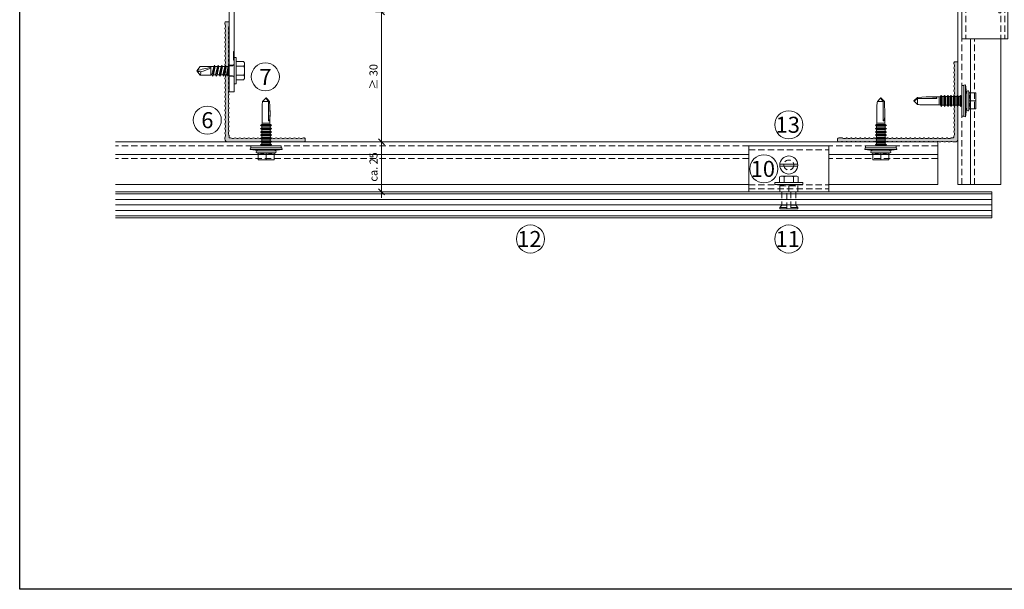
# Model space of a CAD drawing. Units: millimetres. Extents: x 1539 to 5913, y 1611 to 4268.
# Drawn here: x 2826 to 3317, y 2697 to 2982 of the extents above; entities that cross this region are included whole.
import ezdxf

# ---------------------------------------------------------------- set-up
doc = ezdxf.new("R2010")
doc.units = ezdxf.units.MM
doc.linetypes.add('VERDECKT2', pattern=[4.7625, 3.175, -1.5875])
for name, color, linetype, lineweight in [('Bemaßung', 250, 'Continuous', 13), ('Schmale Strichlierte  Volllinie', 7, 'VERDECKT2', 13), ('Schmale Strichlierte  Volllinie_Blau', 5, 'VERDECKT2', 13), ('Schmale Volllinie', 7, 'Continuous', 13), ('Schmale Volllinie_Blau', 5, 'Continuous', 13), ('Schmale Volllinie_Grau', 252, 'Continuous', 13), ('Text', 7, 'Continuous', 13)]:
    doc.layers.add(name, color=color, linetype=linetype, lineweight=lineweight)
doc.layers.add('Hilfslayer', color=82, linetype='Continuous', lineweight=30, plot=False)
doc.layers.add('Schraffur blau 80 %', color=5, linetype='Continuous', lineweight=13, transparency=0.65)
doc.styles.get("Standard").update_dxf_attribs({"font": 'arial.ttf'})
doc.dimstyles.new('100%', dxfattribs={"dimtxt": 4, "dimasz": 3, "dimexe": 3, "dimexo": 3, "dimgap": 2, "dimtad": 1, "dimdec": 0, "dimzin": 0, "dimdsep": 46, "dimtxsty": 'Standard', "dimblk": 'OBLIQUE', "dimcen": 0.09, "dimdle": 3, "dimclrd": 256, "dimclre": 256, "dimclrt": 256, "dimadec": 0, "dimazin": 0, "dimtfac": 1, "dimtdec": 0, "dimtofl": 0, "dimtmove": 0, "dimatfit": 3, "dimfxl": 3, "dimfxlon": 1, "dimtolj": 1, "dimtzin": 0, "dimlwd": -1, "dimlwe": -1, "dimarcsym": 0})

# ---------------------------------------------------------------- blocks, each defined once
blk = doc.blocks.new('L-Profil 40x60')
at = {"layer": 'Schraffur blau 80 %'}
blk.add_hatch(color=256, dxfattribs=at).paths.add_polyline_path([(36.18, 1.5, -0.129841), (37.07, 1.27, 0.129841), (37.31, 1.2, 0.129841), (37.56, 1.27, -0.129841), (38.45, 1.5, -0.129841), (39.34, 1.27, 0.129841), (39.59, 1.2, 0.129841), (39.83, 1.27, -0.129841), (40.72, 1.5, -0.129841), (41.61, 1.27, 0.129841), (41.86, 1.2, 0.129841), (42.1, 1.27, -0.129841), (42.99, 1.5, -0.129841), (43.88, 1.27, 0.129841), (44.13, 1.2, 0.129841), (44.38, 1.27, -0.129841), (45.27, 1.5, -0.129841), (46.15, 1.27, 0.129841), (46.4, 1.2, 0.129841), (46.65, 1.27, -0.129841), (47.54, 1.5, -0.129841), (48.43, 1.27, 0.129841), (48.67, 1.2, 0.129841), (48.92, 1.27, -0.129841), (49.81, 1.5, -0.129841), (50.7, 1.27, 0.129841), (50.94, 1.2, 0.129841), (51.19, 1.27, -0.129841), (52.08, 1.5, -0.129841), (52.97, 1.27, 0.129841), (53.22, 1.2, 0.129841), (53.46, 1.27, -0.129841), (54.35, 1.5, -0.129841), (55.24, 1.27, 0.129841), (55.49, 1.2, 0.129841), (55.73, 1.27, -0.129841), (56.62, 1.5, -0.129841), (57.51, 1.27, 0.129841), (57.76, 1.2, 0.129841), (58.01, 1.27, -0.129841), (58.89, 1.5), (59.5, 1.5, -0.414214), (60, 1), (60, 0, -0.414214), (59.5, -0.5), (57.76, -0.5, -0.129841), (57.51, -0.43, 0.129841), (56.62, -0.2, 0.129841), (55.73, -0.43, -0.129841), (55.49, -0.5, -0.129841), (55.24, -0.43, 0.129841), (54.35, -0.2, 0.129841), (53.46, -0.43, -0.129841), (53.22, -0.5, -0.129841), (52.97, -0.43, 0.129841), (52.08, -0.2, 0.129841), (51.19, -0.43, -0.129841), (50.94, -0.5, -0.129841), (50.7, -0.43, 0.129841), (49.81, -0.2, 0.129841), (48.92, -0.43, -0.129841), (48.67, -0.5, -0.129841), (48.43, -0.43, 0.129841), (47.54, -0.2, 0.129841), (46.65, -0.43, -0.129841), (46.4, -0.5, -0.129841), (46.15, -0.43, 0.129841), (45.27, -0.2, 0.129841), (44.38, -0.43, -0.129841), (44.13, -0.5, -0.129841), (43.88, -0.43, 0.129841), (42.99, -0.2, 0.129841), (42.1, -0.43, -0.129841), (41.86, -0.5, -0.129841), (41.61, -0.43, 0.129841), (40.72, -0.2, 0.129841), (39.83, -0.43, -0.129841), (39.59, -0.5, -0.129841), (39.34, -0.43, 0.129841), (38.45, -0.2, 0.129841), (37.56, -0.43, -0.129841), (37.31, -0.5, -0.129841), (37.07, -0.43, 0.129841), (36.18, -0.2, 0.129841), (35.29, -0.43, -0.129841), (35.04, -0.5, -0.129841), (34.8, -0.43, 0.129841), (33.91, -0.2, 0.129841), (33.02, -0.43, -0.129841), (32.77, -0.5, -0.129841), (32.52, -0.43, 0.129841), (31.64, -0.2, 0.129841), (30.75, -0.43, -0.129841), (30.5, -0.5, -0.129841), (30.25, -0.43, 0.129841), (29.36, -0.2, 0.129841), (28.48, -0.43, -0.129841), (28.23, -0.5, -0.129841), (27.98, -0.43, 0.129841), (27.09, -0.2, 0.129841), (26.2, -0.43, -0.129841), (25.96, -0.5, -0.129841), (25.71, -0.43, 0.129841), (24.82, -0.2, 0.129841), (23.93, -0.43, -0.129841), (23.69, -0.5, -0.129841), (23.44, -0.43, 0.129841), (22.55, -0.2, 0.129841), (21.66, -0.43, -0.129841), (21.41, -0.5, -0.129841), (21.17, -0.43, 0.129841), (20.28, -0.2, 0.129841), (19.39, -0.43, -0.129841), (19.14, -0.5, -0.129841), (18.9, -0.43, 0.129841), (18.01, -0.2, 0.129841), (17.12, -0.43, -0.129841), (16.87, -0.5, -0.129841), (16.62, -0.43, 0.129841), (15.73, -0.2, 0.129841), (14.85, -0.43, -0.129841), (14.6, -0.5, -0.129841), (14.35, -0.43, 0.129841), (13.46, -0.2, 0.129841), (12.57, -0.43, -0.129841), (12.33, -0.5, -0.129841), (12.08, -0.43, 0.129841), (11.19, -0.2, 0.129841), (10.3, -0.43, -0.129841), (10.06, -0.5, -0.129841), (9.81, -0.43, 0.129841), (8.92, -0.2, 0.129841), (8.03, -0.43, -0.129841), (7.78, -0.5, -0.129841), (7.54, -0.43, 0.129841), (6.65, -0.2, 0.129841), (5.76, -0.43, -0.129841), (5.51, -0.5, -0.129841), (5.27, -0.43, 0.129841), (4.38, -0.2, 0.129841), (3.49, -0.43, -0.129841), (3.24, -0.5), (2.5, -0.5, 0.414214), (2, -1), (2, -1.33, -0.129841), (1.77, -2.22, 0.129841), (1.7, -2.46, 0.129841), (1.77, -2.71, -0.129841), (2, -3.6, -0.129841), (1.77, -4.49, 0.129841), (1.7, -4.73, 0.129841), (1.77, -4.98, -0.129841), (2, -5.87, -0.129841), (1.77, -6.76, 0.129841), (1.7, -7.01, 0.129841), (1.77, -7.25, -0.129841), (2, -8.14, -0.129841), (1.77, -9.03, 0.129841), (1.7, -9.28, 0.129841), (1.77, -9.52, -0.129841), (2, -10.41, -0.129841), (1.77, -11.3, 0.129841), (1.7, -11.55, 0.129841), (1.77, -11.8, -0.129841), (2, -12.69, -0.129841), (1.77, -13.57, 0.129841), (1.7, -13.82, 0.129841), (1.77, -14.07, -0.129841), (2, -14.96, -0.129841), (1.77, -15.85, 0.129841), (1.7, -16.09, 0.129841), (1.77, -16.34, -0.129841), (2, -17.23, -0.129841), (1.77, -18.12, 0.129841), (1.7, -18.36, 0.129841), (1.77, -18.61, -0.129841), (2, -19.5, -0.129841), (1.77, -20.39, 0.129841), (1.7, -20.64, 0.129841), (1.77, -20.88, -0.129841), (2, -21.77, -0.129841), (1.77, -22.66, 0.129841), (1.7, -22.91, 0.129841), (1.77, -23.15, -0.129841), (2, -24.04, -0.129841), (1.77, -24.93, 0.129841), (1.7, -25.18, 0.129841), (1.77, -25.43, -0.129841), (2, -26.31, -0.129841), (1.77, -27.2, 0.129841), (1.7, -27.45, 0.129841), (1.77, -27.7, -0.129841), (2, -28.59, -0.129841), (1.77, -29.48, 0.129841), (1.7, -29.72, 0.129841), (1.77, -29.97, -0.129841), (2, -30.86, -0.129841), (1.77, -31.75, 0.129841), (1.7, -31.99, 0.129841), (1.77, -32.24, -0.129841), (2, -33.13, -0.129841), (1.77, -34.02, 0.129841), (1.7, -34.27, 0.129841), (1.77, -34.51, -0.129841), (2, -35.4, -0.129841), (1.77, -36.29, 0.129841), (1.7, -36.54, 0.129841), (1.77, -36.78, -0.129841), (2, -37.67), (2, -38, -0.414214), (1.5, -38.5), (0.5, -38.5, -0.414214), (0, -38), (0, 0, -0.414214), (1.5, 1.5), (2.11, 1.5, -0.129841), (2.99, 1.27, 0.129841), (3.24, 1.2, 0.129841), (3.49, 1.27, -0.129841), (4.38, 1.5, -0.129841), (5.27, 1.27, 0.129841), (5.51, 1.2, 0.129841), (5.76, 1.27, -0.129841), (6.65, 1.5, -0.129841), (7.54, 1.27, 0.129841), (7.78, 1.2, 0.129841), (8.03, 1.27, -0.129841), (8.92, 1.5, -0.129841), (9.81, 1.27, 0.129841), (10.06, 1.2, 0.129841), (10.3, 1.27, -0.129841), (11.19, 1.5, -0.129841), (12.08, 1.27, 0.129841), (12.33, 1.2, 0.129841), (12.57, 1.27, -0.129841), (13.46, 1.5, -0.129841), (14.35, 1.27, 0.129841), (14.6, 1.2, 0.129841), (14.85, 1.27, -0.129841), (15.73, 1.5, -0.129841), (16.62, 1.27, 0.129841), (16.87, 1.2, 0.129841), (17.12, 1.27, -0.129841), (18.01, 1.5, -0.129841), (18.9, 1.27, 0.129841), (19.14, 1.2, 0.129841), (19.39, 1.27, -0.129841), (20.28, 1.5, -0.129841), (21.17, 1.27, 0.129841), (21.41, 1.2, 0.129841), (21.66, 1.27, -0.129841), (22.55, 1.5, -0.129841), (23.44, 1.27, 0.129841), (23.69, 1.2, 0.129841), (23.93, 1.27, -0.129841), (24.82, 1.5, -0.129841), (25.71, 1.27, 0.129841), (25.96, 1.2, 0.129841), (26.2, 1.27, -0.129841), (27.09, 1.5, -0.129841), (27.98, 1.27, 0.129841), (28.23, 1.2, 0.129841), (28.48, 1.27, -0.129841), (29.36, 1.5, -0.129841), (30.25, 1.27, 0.129841), (30.5, 1.2, 0.129841), (30.75, 1.27, -0.129841), (31.64, 1.5, -0.129841), (32.52, 1.27, 0.129841), (32.77, 1.2, 0.129841), (33.02, 1.27, -0.129841), (33.91, 1.5, -0.129841), (34.8, 1.27, 0.129841), (35.04, 1.2, 0.129841), (35.29, 1.27, -0.129841)])
at = {"layer": 'Schmale Volllinie'}
blk.add_lwpolyline([(36.18, 1.5, -0.129841), (37.07, 1.27, 0.129841), (37.31, 1.2, 0.129841), (37.56, 1.27, -0.129841), (38.45, 1.5, -0.129841), (39.34, 1.27, 0.129841), (39.59, 1.2, 0.129841), (39.83, 1.27, -0.129841), (40.72, 1.5, -0.129841), (41.61, 1.27, 0.129841), (41.86, 1.2, 0.129841), (42.1, 1.27, -0.129841), (42.99, 1.5, -0.129841), (43.88, 1.27, 0.129841), (44.13, 1.2, 0.129841), (44.38, 1.27, -0.129841), (45.27, 1.5, -0.129841), (46.15, 1.27, 0.129841), (46.4, 1.2, 0.129841), (46.65, 1.27, -0.129841), (47.54, 1.5, -0.129841), (48.43, 1.27, 0.129841), (48.67, 1.2, 0.129841), (48.92, 1.27, -0.129841), (49.81, 1.5, -0.129841), (50.7, 1.27, 0.129841), (50.94, 1.2, 0.129841), (51.19, 1.27, -0.129841), (52.08, 1.5, -0.129841), (52.97, 1.27, 0.129841), (53.22, 1.2, 0.129841), (53.46, 1.27, -0.129841), (54.35, 1.5, -0.129841), (55.24, 1.27, 0.129841), (55.49, 1.2, 0.129841), (55.73, 1.27, -0.129841), (56.62, 1.5, -0.129841), (57.51, 1.27, 0.129841), (57.76, 1.2, 0.129841), (58.01, 1.27, -0.129841), (58.89, 1.5), (59.5, 1.5, -0.414214), (60, 1), (60, 0, -0.414214), (59.5, -0.5), (57.76, -0.5, -0.129841), (57.51, -0.43, 0.129841), (56.62, -0.2, 0.129841), (55.73, -0.43, -0.129841), (55.49, -0.5, -0.129841), (55.24, -0.43, 0.129841), (54.35, -0.2, 0.129841), (53.46, -0.43, -0.129841), (53.22, -0.5, -0.129841), (52.97, -0.43, 0.129841), (52.08, -0.2, 0.129841), (51.19, -0.43, -0.129841), (50.94, -0.5, -0.129841), (50.7, -0.43, 0.129841), (49.81, -0.2, 0.129841), (48.92, -0.43, -0.129841), (48.67, -0.5, -0.129841), (48.43, -0.43, 0.129841), (47.54, -0.2, 0.129841), (46.65, -0.43, -0.129841), (46.4, -0.5, -0.129841), (46.15, -0.43, 0.129841), (45.27, -0.2, 0.129841), (44.38, -0.43, -0.129841), (44.13, -0.5, -0.129841), (43.88, -0.43, 0.129841), (42.99, -0.2, 0.129841), (42.1, -0.43, -0.129841), (41.86, -0.5, -0.129841), (41.61, -0.43, 0.129841), (40.72, -0.2, 0.129841), (39.83, -0.43, -0.129841), (39.59, -0.5, -0.129841), (39.34, -0.43, 0.129841), (38.45, -0.2, 0.129841), (37.56, -0.43, -0.129841), (37.31, -0.5, -0.129841), (37.07, -0.43, 0.129841), (36.18, -0.2, 0.129841), (35.29, -0.43, -0.129841), (35.04, -0.5, -0.129841), (34.8, -0.43, 0.129841), (33.91, -0.2, 0.129841), (33.02, -0.43, -0.129841), (32.77, -0.5, -0.129841), (32.52, -0.43, 0.129841), (31.64, -0.2, 0.129841), (30.75, -0.43, -0.129841), (30.5, -0.5, -0.129841), (30.25, -0.43, 0.129841), (29.36, -0.2, 0.129841), (28.48, -0.43, -0.129841), (28.23, -0.5, -0.129841), (27.98, -0.43, 0.129841), (27.09, -0.2, 0.129841), (26.2, -0.43, -0.129841), (25.96, -0.5, -0.129841), (25.71, -0.43, 0.129841), (24.82, -0.2, 0.129841), (23.93, -0.43, -0.129841), (23.69, -0.5, -0.129841), (23.44, -0.43, 0.129841), (22.55, -0.2, 0.129841), (21.66, -0.43, -0.129841), (21.41, -0.5, -0.129841), (21.17, -0.43, 0.129841), (20.28, -0.2, 0.129841), (19.39, -0.43, -0.129841), (19.14, -0.5, -0.129841), (18.9, -0.43, 0.129841), (18.01, -0.2, 0.129841), (17.12, -0.43, -0.129841), (16.87, -0.5, -0.129841), (16.62, -0.43, 0.129841), (15.73, -0.2, 0.129841), (14.85, -0.43, -0.129841), (14.6, -0.5, -0.129841), (14.35, -0.43, 0.129841), (13.46, -0.2, 0.129841), (12.57, -0.43, -0.129841), (12.33, -0.5, -0.129841), (12.08, -0.43, 0.129841), (11.19, -0.2, 0.129841), (10.3, -0.43, -0.129841), (10.06, -0.5, -0.129841), (9.81, -0.43, 0.129841), (8.92, -0.2, 0.129841), (8.03, -0.43, -0.129841), (7.78, -0.5, -0.129841), (7.54, -0.43, 0.129841), (6.65, -0.2, 0.129841), (5.76, -0.43, -0.129841), (5.51, -0.5, -0.129841), (5.27, -0.43, 0.129841), (4.38, -0.2, 0.129841), (3.49, -0.43, -0.129841), (3.24, -0.5), (2.5, -0.5, 0.414214), (2, -1), (2, -1.33, -0.129841), (1.77, -2.22, 0.129841), (1.7, -2.46, 0.129841), (1.77, -2.71, -0.129841), (2, -3.6, -0.129841), (1.77, -4.49, 0.129841), (1.7, -4.73, 0.129841), (1.77, -4.98, -0.129841), (2, -5.87, -0.129841), (1.77, -6.76, 0.129841), (1.7, -7.01, 0.129841), (1.77, -7.25, -0.129841), (2, -8.14, -0.129841), (1.77, -9.03, 0.129841), (1.7, -9.28, 0.129841), (1.77, -9.52, -0.129841), (2, -10.41, -0.129841), (1.77, -11.3, 0.129841), (1.7, -11.55, 0.129841), (1.77, -11.8, -0.129841), (2, -12.69, -0.129841), (1.77, -13.57, 0.129841), (1.7, -13.82, 0.129841), (1.77, -14.07, -0.129841), (2, -14.96, -0.129841), (1.77, -15.85, 0.129841), (1.7, -16.09, 0.129841), (1.77, -16.34, -0.129841), (2, -17.23, -0.129841), (1.77, -18.12, 0.129841), (1.7, -18.36, 0.129841), (1.77, -18.61, -0.129841), (2, -19.5, -0.129841), (1.77, -20.39, 0.129841), (1.7, -20.64, 0.129841), (1.77, -20.88, -0.129841), (2, -21.77, -0.129841), (1.77, -22.66, 0.129841), (1.7, -22.91, 0.129841), (1.77, -23.15, -0.129841), (2, -24.04, -0.129841), (1.77, -24.93, 0.129841), (1.7, -25.18, 0.129841), (1.77, -25.43, -0.129841), (2, -26.31, -0.129841), (1.77, -27.2, 0.129841), (1.7, -27.45, 0.129841), (1.77, -27.7, -0.129841), (2, -28.59, -0.129841), (1.77, -29.48, 0.129841), (1.7, -29.72, 0.129841), (1.77, -29.97, -0.129841), (2, -30.86, -0.129841), (1.77, -31.75, 0.129841), (1.7, -31.99, 0.129841), (1.77, -32.24, -0.129841), (2, -33.13, -0.129841), (1.77, -34.02, 0.129841), (1.7, -34.27, 0.129841), (1.77, -34.51, -0.129841), (2, -35.4, -0.129841), (1.77, -36.29, 0.129841), (1.7, -36.54, 0.129841), (1.77, -36.78, -0.129841), (2, -37.67), (2, -38, -0.414214), (1.5, -38.5), (0.5, -38.5, -0.414214), (0, -38), (0, 0, -0.414214), (1.5, 1.5), (2.11, 1.5, -0.129841), (2.99, 1.27, 0.129841), (3.24, 1.2, 0.129841), (3.49, 1.27, -0.129841), (4.38, 1.5, -0.129841), (5.27, 1.27, 0.129841), (5.51, 1.2, 0.129841), (5.76, 1.27, -0.129841), (6.65, 1.5, -0.129841), (7.54, 1.27, 0.129841), (7.78, 1.2, 0.129841), (8.03, 1.27, -0.129841), (8.92, 1.5, -0.129841), (9.81, 1.27, 0.129841), (10.06, 1.2, 0.129841), (10.3, 1.27, -0.129841), (11.19, 1.5, -0.129841), (12.08, 1.27, 0.129841), (12.33, 1.2, 0.129841), (12.57, 1.27, -0.129841), (13.46, 1.5, -0.129841), (14.35, 1.27, 0.129841), (14.6, 1.2, 0.129841), (14.85, 1.27, -0.129841), (15.73, 1.5, -0.129841), (16.62, 1.27, 0.129841), (16.87, 1.2, 0.129841), (17.12, 1.27, -0.129841), (18.01, 1.5, -0.129841), (18.9, 1.27, 0.129841), (19.14, 1.2, 0.129841), (19.39, 1.27, -0.129841), (20.28, 1.5, -0.129841), (21.17, 1.27, 0.129841), (21.41, 1.2, 0.129841), (21.66, 1.27, -0.129841), (22.55, 1.5, -0.129841), (23.44, 1.27, 0.129841), (23.69, 1.2, 0.129841), (23.93, 1.27, -0.129841), (24.82, 1.5, -0.129841), (25.71, 1.27, 0.129841), (25.96, 1.2, 0.129841), (26.2, 1.27, -0.129841), (27.09, 1.5, -0.129841), (27.98, 1.27, 0.129841), (28.23, 1.2, 0.129841), (28.48, 1.27, -0.129841), (29.36, 1.5, -0.129841), (30.25, 1.27, 0.129841), (30.5, 1.2, 0.129841), (30.75, 1.27, -0.129841), (31.64, 1.5, -0.129841), (32.52, 1.27, 0.129841), (32.77, 1.2, 0.129841), (33.02, 1.27, -0.129841), (33.91, 1.5, -0.129841), (34.8, 1.27, 0.129841), (35.04, 1.2, 0.129841), (35.29, 1.27, -0.129841), (36.18, 1.5, -0.129841)], format="xyb", close=True, dxfattribs=at)
blk = doc.blocks.new('S-MD33PS 5.5x22')
at = {"layer": 'Schmale Volllinie_Blau'}
for p, q in [((-2.45, 3), (-1.7, 8)), ((-0.9, 7.85), (-1.7, 8)), ((-1.7, -8), (-1.7, 8)), ((-0.9, -7.85), (-0.9, 7.85)), ((0, 7.6), (-0.9, 7.6)), ((0, -7.6), (0, 7.6)), ((-3.45, 4), (-6.95, 4)), ((-6.95, -4), (-6.95, 4)), ((-6.95, 2), (-6.947398, 2.275408)), ((-6.947398, 1.724592), (-6.95, 2)), ((-6.947398, 2.275408), (-6.939673, 2.550015)), ((-6.939673, 1.449985), (-6.947398, 1.724592)), ((-6.939673, 2.550015), (-6.926867, 2.826345)), ((-6.926867, 1.173655), (-6.939673, 1.449985)), ((-6.926867, 2.826345), (-6.908934, 3.106894)), ((-6.908934, 0.893106), (-6.926867, 1.173655)), ((-6.908934, 3.106894), (-6.88573, 3.394206)), ((-6.88573, 0.605794), (-6.908934, 0.893106)), ((-6.88573, 3.394206), (-6.857019, 3.690949)), ((-6.857019, 0.309051), (-6.88573, 0.605794)), ((-6.857019, 3.690949), (-6.822456, 4)), ((-6.822456, 0), (-6.857019, 0.309051)), ((-6.857019, -0.309051), (-6.822456, 0)), ((-3.45, 0), (-6.822456, 0)), ((-3.748493, 4), (-3.419846, 4.67101)), ((-3.746199, 2.167672), (-3.727753, 2.505384)), ((-3.746199, 1.832328), (-3.746199, 2.167672)), ((-3.727753, 1.494616), (-3.746199, 1.832328)), ((-3.727753, 2.505384), (-3.690336, 2.850308)), ((-3.690336, 1.149692), (-3.727753, 1.494616)), ((-3.690336, 2.850308), (-3.632857, 3.207638)), ((-3.632857, 0.792362), (-3.690336, 1.149692)), ((-3.632857, 3.207638), (-3.553584, 3.583191)), ((-3.553584, 0.416809), (-3.632857, 0.792362)), ((-3.553584, 3.583191), (-3.45, 3.983742)), ((-3.45, 0.016258), (-3.553584, 0.416809)), ((-3.45, 3.983742), (-3.45, 4)), ((-3.45, 0), (-3.45, 0.016258)), ((-3.45, -0.016258), (-3.45, 0)), ((-3.419846, -4.67101), (-3.419846, 4.67101)), ((-2.45, -4.5), (-2.45, 4.5)), ((0.207347, 2.108549), (0, 2.108549)), ((0.207347, 2.108549), (0.209153, 2.116473)), ((0.207347, -2.108549), (0.207347, 2.108549)), ((0.209153, 2.116473), (0.709209, 2.760533)), ((0.209153, -2.116473), (0.209153, 2.116473)), ((1.055613, 2.116473), (0.709209, 2.760533)), ((0.709209, 0.6875), (0.709209, 2.760533)), ((0.709209, -2.760533), (0.709209, 0.687499)), ((1.055613, 2.108549), (1.055613, 2.116473)), ((1.055613, 0.6875), (1.055613, 2.116473)), ((1.785201, 2.108549), (1.055613, 2.108549)), ((1.055613, -2.116473), (1.055613, 0.687499)), ((1.785201, 2.108549), (1.787007, 2.116473)), ((1.785201, 0.6875), (1.785201, 2.108549)), ((1.785201, -2.108549), (1.785201, 1.451388)), ((1.787007, 2.116473), (2.287063, 2.760533)), ((1.787007, 0.6875), (1.787007, 2.116473)), ((1.787007, -2.116473), (1.787007, 1.451388)), ((2.633467, 2.116473), (2.287063, 2.760533)), ((2.287063, 0.6875), (2.287063, 2.760533)), ((2.287063, -2.760533), (2.287063, 1.451388)), ((2.633467, 2.108549), (2.633467, 2.116473)), ((2.633467, 0.6875), (2.633467, 2.116473)), ((3.373906, 2.108549), (2.633467, 2.108549)), ((2.633467, -2.116473), (2.633467, 0.687499)), ((3.373906, 2.108549), (3.375713, 2.116473)), ((3.373906, 0.6875), (3.373906, 2.108549)), ((3.373906, -2.108549), (3.373906, 1.451388)), ((3.375713, 2.116473), (3.875596, 2.760533)), ((3.375713, 0.6875), (3.375713, 2.116473)), ((3.375713, -2.116473), (3.375713, 1.451388)), ((4.222, 2.116473), (3.875596, 2.760533)), ((3.875596, 0.6875), (3.875596, 2.760533)), ((3.875596, -2.760533), (3.875596, 1.451388)), ((4.222, 2.108549), (4.222, 2.116473)), ((4.222, 0.6875), (4.222, 2.116473)), ((4.995168, 2.108549), (4.222, 2.108549)), ((4.222, -2.116473), (4.222, 0.6875)), ((4.995168, 2.108549), (4.996975, 2.116473)), ((4.995168, 1.29861), (4.995168, 2.108549)), ((4.996975, -2.116473), (4.995168, 1.29861)), ((4.995168, -2.108549), (4.995168, 0.687499)), ((4.996975, 2.116473), (5.496858, 2.760533)), ((4.996975, 1.29861), (4.996975, 2.116473)), ((5.843262, 2.116473), (5.496858, 2.760533)), ((5.496858, 0.6875), (5.496858, 2.760533)), ((5.496858, -2.760533), (5.496858, 0.687499)), ((5.843262, 2.108549), (5.843262, 2.116473)), ((5.843262, 0.6875), (5.843262, 2.116473)), ((6.61643, 2.108549), (5.843262, 2.108549)), ((5.843262, -2.116473), (5.843262, 0.687499)), ((6.61643, 2.108549), (6.618236, 2.116473)), ((6.61643, 0.6875), (6.61643, 2.108549)), ((6.61643, -2.108549), (6.61643, 0.687499)), ((6.618236, 2.116473), (7.11812, 2.760533)), ((6.618236, 0.6875), (6.618236, 2.116473)), ((6.618236, -2.116473), (6.618236, 0.687499)), ((7.464524, 2.116473), (7.11812, 2.760533)), ((7.11812, 0.6875), (7.11812, 2.760533)), ((7.11812, -2.760533), (7.11812, 0.687499)), ((7.464524, 0.6875), (7.464524, 2.116473)), ((8.237693, 2.108549), (7.464524, 2.108549)), ((7.464524, -2.116473), (7.464524, 0.687499)), ((8.237693, -2.108549), (8.235887, 1.700657)), ((8.237693, 2.108549), (8.239499, 2.116473)), ((8.237693, 1.700657), (8.237693, 2.108549)), ((8.239499, -2.116473), (8.237693, 1.700657)), ((8.239499, 2.116473), (8.739382, 2.760533)), ((8.239499, 1.700657), (8.239499, 2.116473)), ((8.739382, -2.760533), (8.737576, 1.700657)), ((9.085787, 2.116473), (8.739382, 2.760533)), ((8.739382, 1.700657), (8.739382, 2.760533)), ((9.085787, -2.116473), (9.083981, 1.700657)), ((9.085787, 2.108549), (9.085787, 2.116473)), ((9.085787, 1.700657), (9.085787, 2.116473)), ((9.826399, 2.108549), (9.085787, 2.108549)), ((9.826399, 2.108549), (9.828205, 2.116473)), ((9.826399, 0.6875), (9.826399, 2.108549)), ((9.826399, -2.108549), (9.826399, 0.687499)), ((9.828205, 2.116473), (10.32826, 2.760533)), ((9.828205, 0.6875), (9.828205, 2.116473)), ((9.828205, -2.116473), (9.828205, 0.687499)), ((10.674493, 2.116473), (10.32826, 2.760533)), ((10.32826, -2.760533), (10.32826, 2.760533)), ((10.674493, -2.116473), (10.674493, 2.116473)), ((10.710666, 2.108549), (10.674493, 2.108549)), ((11.304601, 1.944907), (10.710666, 2.108549)), ((10.710666, -2.108549), (10.710666, 2.108549)), ((11.304601, 1.944907), (20.086943, 1.949429)), ((11.304601, -1.944907), (11.304601, 1.944907)), ((23.653823, 0.375347), (22.179654, 1.761996)), ((22.179654, -1.192721), (22.179654, 1.761996)), ((23.861705, 0.179805), (23.653823, 0.375347)), ((23.689494, -0.024928), (23.718892, 0.004926)), ((23.718892, 0.004926), (23.742747, 0.031265)), ((23.742747, 0.031265), (23.762076, 0.054901)), ((23.762076, 0.054901), (23.777623, 0.076453)), ((23.777623, 0.076453), (23.789931, 0.096404)), ((23.789931, 0.096404), (23.799399, 0.115141)), ((23.897509, 0.071114), (23.799399, 0.115141)), ((23.944669, 0.101764), (23.861705, 0.179805)), ((23.95152, 0.046876), (23.897509, 0.071114)), ((23.989295, 0.059782), (23.944669, 0.101764)), ((23.985709, 0.031532), (23.95152, 0.046876)), ((24.009293, 0.020944), (23.985709, 0.031532)), ((24.017169, 0.033557), (23.989295, 0.059782)), ((24.026542, 0.013196), (24.009293, 0.020944)), ((24.036223, 0.015616), (24.017169, 0.033557)), ((24.039698, 0.007272), (24.026542, 0.013196)), ((24.05, 0.002536), (24.036223, 0.015616)), ((24.05, 0.002536), (24.039698, 0.007272)), ((24.05, -0.002536), (24.05, 0.002536)), ((-6.95, -2), (-6.947398, -1.724592)), ((-6.947398, -2.275408), (-6.95, -2)), ((-3.45, -4), (-6.95, -4)), ((-6.947398, -1.724592), (-6.939673, -1.449985)), ((-6.939673, -2.550015), (-6.947398, -2.275408)), ((-6.939673, -1.449985), (-6.926867, -1.173655)), ((-6.926867, -2.826345), (-6.939673, -2.550015)), ((-6.926867, -1.173655), (-6.908934, -0.893106)), ((-6.908934, -3.106894), (-6.926867, -2.826345)), ((-6.908934, -0.893106), (-6.88573, -0.605794)), ((-6.88573, -3.394206), (-6.908934, -3.106894)), ((-6.88573, -0.605794), (-6.857019, -0.309051)), ((-6.857019, -3.690949), (-6.88573, -3.394206)), ((-6.822456, -4), (-6.857019, -3.690949)), ((-3.419846, -4.67101), (-3.748493, -4)), ((-3.746199, -1.832328), (-3.727753, -1.494616)), ((-3.746199, -2.167672), (-3.746199, -1.832328)), ((-3.727753, -2.505384), (-3.746199, -2.167672)), ((-3.727753, -1.494616), (-3.690336, -1.149692)), ((-3.690336, -2.850308), (-3.727753, -2.505384)), ((-3.690336, -1.149692), (-3.632857, -0.792362)), ((-3.632857, -3.207638), (-3.690336, -2.850308)), ((-3.632857, -0.792362), (-3.553584, -0.416809)), ((-3.553584, -3.583191), (-3.632857, -3.207638)), ((-3.553584, -0.416809), (-3.45, -0.016258)), ((-3.45, -3.983742), (-3.553584, -3.583191)), ((-3.45, -4), (-3.45, -3.983742)), ((-1.7, -8), (-2.45, -3)), ((0.207347, -2.108549), (0, -2.108549)), ((0.209153, -2.116473), (0.207347, -2.108549)), ((0.709209, -2.760533), (0.209153, -2.116473)), ((0.709209, -2.760533), (1.055613, -2.116473)), ((1.785201, -2.108549), (1.055613, -2.108549)), ((1.787007, -2.116473), (1.785201, -2.108549)), ((2.287063, -2.760533), (1.787007, -2.116473)), ((2.287063, -2.760533), (2.633467, -2.116473)), ((3.373906, -2.108549), (2.633467, -2.108549)), ((3.375713, -2.116473), (3.373906, -2.108549)), ((3.875596, -2.760533), (3.375713, -2.116473)), ((3.875596, -2.760533), (4.222, -2.116473)), ((4.222, -2.116473), (4.995168, -2.108549)), ((4.996975, -2.116473), (4.995168, -2.108549)), ((5.496858, -2.760533), (4.996975, -2.116473)), ((5.496858, -2.760533), (5.843262, -2.116473)), ((6.61643, -2.108549), (5.843262, -2.108549)), ((6.618236, -2.116473), (6.61643, -2.108549)), ((7.11812, -2.760533), (6.618236, -2.116473)), ((7.11812, -2.760533), (7.464524, -2.116473)), ((8.237693, -2.108549), (7.464524, -2.108549)), ((7.464524, -2.116473), (7.464524, -2.108549)), ((8.239499, -2.116473), (8.237693, -2.108549)), ((8.739382, -2.760533), (8.239499, -2.116473)), ((8.739382, -2.760533), (9.085787, -2.116473)), ((9.826399, -2.108549), (9.085787, -2.108549)), ((9.828205, -2.116473), (9.826399, -2.108549)), ((10.32826, -2.760533), (9.828205, -2.116473)), ((10.32826, -2.760533), (10.674493, -2.116473)), ((10.710666, -2.108549), (10.674493, -2.108549)), ((10.710666, -2.108549), (11.304601, -1.944907)), ((17.614391, -1.949429), (11.304601, -1.944907)), ((22.179654, -1.192721), (12.499151, -1.188456)), ((22.179654, -1.761996), (23.653823, -0.375347)), ((22.179654, -1.192721), (22.73545, -0.778275)), ((22.73545, -0.778275), (23.045434, -0.544719)), ((23.045434, -0.544719), (23.242318, -0.394231)), ((23.242318, -0.394231), (23.377782, -0.288704)), ((23.377782, -0.288704), (23.476125, -0.210204)), ((23.476125, -0.210204), (23.550269, -0.149178)), ((23.550269, -0.149178), (23.607718, -0.100066)), ((23.607718, -0.100066), (23.653119, -0.059406)), ((23.653119, -0.059406), (23.689494, -0.024928)), ((23.653823, -0.375347), (23.861705, -0.179805)), ((23.861705, -0.179805), (23.944669, -0.101764)), ((23.944669, -0.101764), (23.989295, -0.059782)), ((23.989295, -0.059782), (24.017169, -0.033557)), ((24.017169, -0.033557), (24.036223, -0.015616)), ((24.036223, -0.015616), (24.05, -0.002536)), ((-1.7, -8), (-0.9, -7.85)), ((0, -7.6), (-0.9, -7.6))]:
    blk.add_line(p, q, dxfattribs=at)
for centre, start, end in [((-2.95, 4.5), 0, 160.00000574), ((-2.95, -4.5), 199.99999426, 0)]:
    blk.add_arc(centre, 0.5, start, end, dxfattribs=at)
at = {"layer": 'Schmale Volllinie_Blau', "extrusion": (0, 0, -1)}
for centre, major_axis, ratio, start_param, end_param in [((24.076277, -0.006463), (-5.613065, 1.46374), 0.231123808, 0.721901356, 1.1665696022), ((26.462868, 0.027213), (14.025561, 1.372216), 0.1019485382, 1.8910984148, 3.2460357355)]:
    blk.add_ellipse(centre, major_axis=major_axis, ratio=ratio, start_param=start_param, end_param=end_param, dxfattribs=at)
blk = doc.blocks.new('_Oblique')
at = {"color": 0, "linetype": 'ByBlock', "lineweight": -2}
blk.add_line((-0.5, -0.5), (0.5, 0.5), dxfattribs=at)
blk = doc.blocks.new('*D138')
at = {"layer": 'Bemaßung', "transparency": 16777216}
for p, q in [((3006.84, 2988.59), (3006.84, 2917.59)), ((3008.34, 2985.59), (3003.84, 2985.59)), ((3008.34, 2920.59), (3003.84, 2920.59))]:
    blk.add_line(p, q, dxfattribs=at)
at = {"layer": 'Defpoints', "color": 0, "transparency": 16777216}
for p in [(3039.19, 2985.59), (3006.84, 2920.59), (3039.19, 2920.59)]:
    blk.add_point(p, dxfattribs=at)
at = {"layer": 'Bemaßung', "transparency": 16777216, "xscale": 3, "yscale": 3, "zscale": 3}
for p, rotation in [((3006.84, 2985.59), 90), ((3006.84, 2920.59), 270)]:
    blk.add_blockref('_Oblique', p, dxfattribs=dict(at, rotation=rotation))
at = {"layer": 'Bemaßung', "transparency": 16777216, "insert": (3002.79, 2953.09), "char_height": 4, "attachment_point": 5, "rotation": 90}
blk.add_mtext('\\A1;≥ 30', dxfattribs=at)
blk = doc.blocks.new('*D139')
at = {"layer": 'Bemaßung', "transparency": 16777216}
for p, q in [((3006.84, 2923.59), (3006.84, 2892.67)), ((3008.34, 2920.59), (3003.84, 2920.59)), ((3008.34, 2895.67), (3003.84, 2895.67))]:
    blk.add_line(p, q, dxfattribs=at)
at = {"layer": 'Defpoints', "color": 0, "transparency": 16777216}
for p in [(3079.25, 2920.59), (3006.84, 2895.67), (3079.25, 2895.67)]:
    blk.add_point(p, dxfattribs=at)
at = {"layer": 'Bemaßung', "transparency": 16777216, "xscale": 3, "yscale": 3, "zscale": 3}
for p, rotation in [((3006.84, 2920.59), 90), ((3006.84, 2895.67), 270)]:
    blk.add_blockref('_Oblique', p, dxfattribs=dict(at, rotation=rotation))
at = {"layer": 'Bemaßung', "transparency": 16777216, "insert": (3002.8, 2908.13), "char_height": 4, "attachment_point": 5, "rotation": 90}
blk.add_mtext('\\A1;ca. 25', dxfattribs=at)
blk = doc.blocks.new('Justierschraube h - Var.1')
at = {"layer": 'Schmale Strichlierte  Volllinie_Blau'}
blk.add_circle((0, 0), 2.5, dxfattribs=at)
at = {"layer": 'Schmale Volllinie_Blau'}
for p, q in [((-4.47, 0.5), (4.47, 0.5)), ((-4.47, -0.5), (4.47, -0.5))]:
    blk.add_line(p, q, dxfattribs=at)
blk.add_circle((0, 0), 4.5, dxfattribs=at)
blk = doc.blocks.new('KEIL Anker td 8.5')
at = {"layer": 'Schmale Strichlierte  Volllinie'}
for p, q in [((-4.5, -0.61589), (4.5, -0.61589)), ((-4.5, -3.61589), (4.5, -3.61589)), ((-3.5, -3.61589), (-3.5, -10.315893)), ((-1.000001, -12.11589), (-1.000001, -3.61589)), ((-0.000007, -0.61589), (-0.000007, -3.61589)), ((0.999999, -3.61589), (0.999999, -12.11589)), ((3.5, -3.61589), (3.5, -10.315888))]:
    blk.add_line(p, q, dxfattribs=at)
at = {"layer": 'Schmale Volllinie'}
for p, q in [((7, 1), (-7, 1)), ((-7, 1), (-7, 0)), ((-7, 0), (7, 0)), ((-4.618802, 3.936934), (-4.618802, 1)), ((-3.464102, 4.3), (3.464102, 4.3)), ((-3, 0), (-3, -0.61589)), ((-2.5, 0), (-2.5, -0.61589)), ((-2.309402, 3.936934), (-2.309402, 1)), ((2.309402, 3.936934), (2.309402, 1)), ((2.5, -0.61589), (2.5, 0)), ((3, -0.61589), (3, 0)), ((4.618803, 3.936934), (4.618803, 1)), ((7, 0), (7, 1)), ((-4.5, -0.61589), (-4.5, -3.61589)), ((4.5, -0.61589), (4.5, -3.61589)), ((-3.5, -10.315893), (-4.5, -11.315893)), ((-4.5, -11.315893), (-4.5, -11.81589)), ((-4.499998, -11.31589), (-1.000001, -11.31589)), ((-4.199999, -12.11589), (-1.000001, -12.11589)), ((-1.000001, -10.315894), (-3.500001, -10.315894)), ((-1.000001, -12.11589), (0.999999, -12.11589)), ((3.500006, -10.315894), (0.999999, -10.315894)), ((0.999999, -11.31589), (4.5, -11.31589)), ((0.999999, -12.11589), (4.2, -12.11589)), ((3.5, -10.315888), (4.5, -11.315888)), ((4.5, -11.315888), (4.5, -11.81589))]:
    blk.add_line(p, q, dxfattribs=at)
for centre, radius, start, end in [((-3.464102, 2.282256), 2.017744, 55.091132, 124.908858), ((0, -3.226392), 7.526392, 72.13106, 107.868927), ((3.464102, 2.282253), 2.017747, 55.091159, 124.908834), ((-4.199999, -11.81589), 0.3, 180.000002, 270.000005), ((4.2, -11.81589), 0.3, 270.000005, 0.000001)]:
    blk.add_arc(centre, radius, start, end, dxfattribs=at)
blk = doc.blocks.new('Agraffe just. h - Var.1')
at = {"layer": 'Schmale Strichlierte  Volllinie'}
for p, q in [((-20, 21), (20, 21)), ((-20, 3.5), (20, 3.5)), ((-20, 1.5), (20, 1.5))]:
    blk.add_line(p, q, dxfattribs=at)
at = {"layer": 'Schmale Volllinie'}
for p, q in [((-20, 23), (-20, 0)), ((-20, 23), (20, 23)), ((20, 0), (20, 23)), ((-20, 0), (20, 0))]:
    blk.add_line(p, q, dxfattribs=at)
for name, p in [('Justierschraube h - Var.1', (0, 13.41589)), ('KEIL Anker td 8.5', (0, 3.61589))]:
    blk.add_blockref(name, p, dxfattribs=at)
blk = doc.blocks.new('MFT-FOX VTR 220 L Draufsicht')
at = {"layer": 'Schmale Volllinie'}
for p, q in [((-212.15, 26.25), (-212.15, 23.75)), ((-206.75, 23.75), (-206.75, 26.25)), ((-204.25, 23.75), (-204.13453, 23.95)), ((-204.13453, 23.95), (-199.86547, 23.95)), ((-199.86547, 23.95), (-204.13453, 23.95)), ((-204.13453, 23.95), (-202.36547, 23.95)), ((-202.36547, 23.95), (-204.13453, 23.95)), ((-204.13453, 23.95), (-201.63453, 23.95)), ((-199.86547, 23.95), (-204.13453, 23.95)), ((-204.13453, 23.95), (-199.86547, 23.95)), ((-203.769, 23.75), (-203.88447, 23.95)), ((-203.769, 23.75), (-203.88447, 23.95)), ((-203.769, 23.75), (-203.88447, 23.95)), ((-203.769, 23.75), (-203.88447, 23.95)), ((-203.769, 23.75), (-203.88447, 23.95)), ((-203, 23.75), (-202.88453, 23.95)), ((-203, 23.75), (-202.88453, 23.95)), ((-202.731, 23.75), (-202.61553, 23.95)), ((-202.731, 23.75), (-202.61553, 23.95)), ((-202.731, 23.75), (-202.61553, 23.95)), ((-202.731, 23.75), (-202.61553, 23.95)), ((-202.519, 23.75), (-202.63447, 23.95)), ((-202.519, 23.75), (-202.63447, 23.95)), ((-202.25, 23.75), (-202.36547, 23.95)), ((-202.25, 23.75), (-202.36547, 23.95)), ((-202.25, 23.75), (-202.36547, 23.95)), ((-202.25, 23.75), (-202.36547, 23.95)), ((-201.75, 23.75), (-201.63453, 23.95)), ((-201.75, 23.75), (-201.63453, 23.95)), ((-201.481, 23.75), (-201.36553, 23.95)), ((-201.481, 23.75), (-201.36553, 23.95)), ((-201.269, 23.75), (-201.38447, 23.95)), ((-201.269, 23.75), (-201.38447, 23.95)), ((-201, 23.75), (-201.11547, 23.95)), ((-201, 23.75), (-201.11547, 23.95)), ((-200.231, 23.75), (-200.11553, 23.95)), ((-200.231, 23.75), (-200.11553, 23.95)), ((-200.231, 23.75), (-200.11553, 23.95)), ((-200.231, 23.75), (-200.11553, 23.95)), ((-200.231, 23.75), (-200.11553, 23.95)), ((-200.231, 23.75), (-200.11553, 23.95)), ((-200.231, 23.75), (-200.11553, 23.95)), ((-200.231, 23.75), (-200.11553, 23.95)), ((-200.231, 23.75), (-200.11553, 23.95)), ((-200.231, 23.75), (-200.11553, 23.95)), ((-200.231, 23.75), (-200.11553, 23.95)), ((-200.231, 23.75), (-200.11553, 23.95)), ((-199.75, 23.75), (-199.86547, 23.95)), ((-199.75, 23.75), (-199.86547, 23.95)), ((-199.75, 23.75), (-199.86547, 23.95)), ((-199.75, 23.75), (-199.86547, 23.95)), ((-199.75, 23.75), (-199.86547, 23.95)), ((-199.75, 23.75), (-199.86547, 23.95)), ((-199.75, 23.75), (-199.86547, 23.95)), ((-199.75, 23.75), (-199.86547, 23.95)), ((-199.75, 23.75), (-199.86547, 23.95)), ((-199.75, 23.75), (-199.86547, 23.95)), ((-199.75, 23.75), (-199.86547, 23.95)), ((-199.75, 23.75), (-199.86547, 23.95)), ((0, 18.75), (-2.5, 18.75)), ((-2.5, -3.25), (0, -3.25))]:
    blk.add_line(p, q, dxfattribs=at)
blk.add_lwpolyline([(0, -23.75), (0, -20.75), (0, 20.75, 0.414213562), (-5.5, 26.25), (-220, 26.25), (-220, 23.75), (-5.5, 23.75, -0.414213562), (-2.5, 20.75), (-2.5, -20.75), (-2.5, -23.75)], format="xyb", close=True, dxfattribs=at)
blk = doc.blocks.new('SAD_01')
at = {"layer": 'Schmale Volllinie_Blau', "linetype": 'Continuous'}
for p, q in [((0, 18.55), (-2.16, 16.87)), ((-2.16, 11.53), (-2.16, 16.87)), ((0, 18.55), (2.16, 16.88)), ((2.16, 11.53), (2.16, 16.88)), ((-2.05, 10.98), (-2.71, 10.6)), ((-2.71, 10.6), (-2.05, 10.22)), ((2.71, 9.7), (-2.71, 10.6)), ((-2.16, 11.53), (2.16, 11.53)), ((-2.05, 10.98), (-2.16, 11.53)), ((2.05, 10.07), (-2.05, 10.98)), ((-2.05, 10.22), (-2.05, 9.17)), ((2.05, 9.32), (-2.05, 10.22)), ((2.05, 10.07), (2.16, 11.53)), ((2.71, 9.7), (2.05, 10.07)), ((-2.05, 9.17), (-2.71, 8.8)), ((-2.71, 8.8), (-2.05, 8.42)), ((2.71, 7.89), (-2.71, 8.8)), ((-2.05, 7.37), (-2.71, 6.99)), ((-2.71, 6.99), (-2.05, 6.62)), ((2.71, 6.09), (-2.71, 6.99)), ((-2.05, 5.56), (-2.71, 5.19)), ((2.71, 4.29), (-2.71, 5.19)), ((-2.71, 5.19), (-2.05, 4.81)), ((2.05, 8.27), (-2.05, 9.17)), ((2.05, 7.52), (-2.05, 8.42)), ((-2.05, 8.42), (-2.05, 7.37)), ((2.05, 6.47), (-2.05, 7.37)), ((2.05, 5.71), (-2.05, 6.62)), ((-2.05, 6.62), (-2.05, 5.56)), ((2.05, 4.66), (-2.05, 5.56)), ((2.05, 9.32), (2.71, 9.7)), ((2.05, 9.32), (2.05, 8.27)), ((2.71, 7.89), (2.05, 8.27)), ((2.05, 7.52), (2.71, 7.89)), ((2.05, 7.52), (2.05, 6.47)), ((2.71, 6.09), (2.05, 6.47)), ((2.05, 5.71), (2.71, 6.09)), ((2.05, 5.71), (2.05, 4.66)), ((2.05, 5.48), (2.05, 4.66)), ((-6.52, 0), (-2.76, 0)), ((-6.52, 0), (-6.52, -1.1)), ((2.76, 0), (-2.76, 0)), ((-2.71, 3.38), (-2.05, 3.76)), ((-2.05, 3.01), (-2.71, 3.38)), ((-2.71, 3.38), (2.05, 2.86)), ((-2.51, 2.56), (-2.05, 3.01)), ((-2.51, 2.56), (-2.51, 0.7)), ((2.51, 2.56), (-2.51, 2.56)), ((2.51, 2.56), (-2.51, 2.56)), ((2.05, 3.91), (-2.05, 4.81)), ((-2.05, 4.81), (-2.05, 3.76)), ((2.05, 2.86), (-2.05, 3.76)), ((-2.05, 3.01), (2.05, 2.86)), ((2.71, 4.29), (2.05, 4.66)), ((2.05, 3.91), (2.71, 4.29)), ((2.05, 3.91), (2.05, 2.86)), ((2.51, 2.56), (2.05, 2.86)), ((2.51, 2.56), (2.51, 0.7)), ((6.52, 0), (2.76, 0)), ((6.52, 0), (6.52, -1.1)), ((6.52, -1.1), (-6.52, -1.1)), ((-4.58, -1.1), (-4.58, -4.77)), ((-3.9, -5.31), (-4.58, -4.77)), ((-2.29, -4.89), (-2.29, -1.1)), ((2.29, -4.89), (2.29, -1.1)), ((3.9, -5.31), (4.58, -4.77)), ((4.58, -1.1), (4.58, -4.77)), ((-3.9, -5.31), (0, -5.31)), ((3.9, -5.31), (0, -5.31))]:
    blk.add_line(p, q, dxfattribs=at)
for centre, radius, start, end in [((-1.31, 17.74), 1.21, 225.7173, 303.8082), ((-3.21, 0.7), 0.702, 270, 0), ((3.21, 0.7), 0.702, 180, 270)]:
    blk.add_arc(centre, radius, start, end, dxfattribs=at)
for points, knots in [([(0, 18.55), (-0.21, 17.94), (-0.42, 17.34), (-0.63, 16.73), (-0.01, 15), (0.61, 13.26), (1.23, 11.53)], [0, 0, 0, 0, 0.257786, 0.257786, 0.257786, 1, 1, 1, 1]), ([(0, 18.55), (0.32, 17.36), (0.64, 16.18), (0.96, 14.99), (1.21, 13.84), (1.46, 12.68), (1.72, 11.53)], [0, 0, 0, 0, 0.508939, 0.508939, 0.508939, 1, 1, 1, 1]), ([(-4.58, -4.77), (-4.16, -5.15), (-3.4, -5.47), (-2.64, -5.16), (-2.29, -4.89)], [0, 0, 0, 0, 0.551816, 1, 1, 1, 1]), ([(4.58, -4.77), (4.16, -5.15), (3.4, -5.47), (2.64, -5.16), (2.29, -4.89)], [0, 0, 0, 0, 0.551816, 1, 1, 1, 1])]:
    blk.add_open_spline(points, degree=3, knots=knots, dxfattribs=at)
blk.add_open_spline([(2.29, -4.89), (1.53, -5.17), (0, -5.45), (-1.53, -5.17), (-2.29, -4.89)], degree=3, dxfattribs=at)
blk = doc.blocks.new('MFT-FOX VTR 220 L Draufsicht mit Dübel')
for name, p in [('SAD_01', (-209.45, 27)), ('MFT-FOX VTR 220 L Draufsicht', (0, 3.25))]:
    blk.add_blockref(name, p)

msp = doc.modelspace()

# ---------------------------------------------------------------- linework, layer by layer
at = {"layer": 'Hilfslayer'}
msp.add_lwpolyline([(2826.32, 3447.39), (3576.32, 3447.39), (3576.32, 2697.39), (2826.32, 2697.39)], close=True, dxfattribs=at)
at = {"layer": 'Schmale Strichlierte  Volllinie'}
for p, q in [((3296.3, 2899.29), (3296.3, 2972.07)), ((3302.6, 2899.29), (3302.6, 2972.07)), ((3189.94, 2918.59), (2874.19, 2918.59)), ((3284.3, 2918.59), (3229.94, 2918.59)), ((3189.94, 2912.29), (2874.19, 2912.29)), ((3284.3, 2912.29), (3229.94, 2912.29))]:
    msp.add_line(p, q, dxfattribs=at)
at = {"layer": 'Schmale Volllinie'}
for p, q in [((3294.3, 2899.29), (3294.3, 3395.32)), ((3300.6, 2899.29), (3300.6, 2972.07)), ((3315.6, 2899.29), (3315.6, 2972.07)), ((3284.3, 2920.59), (2874.19, 2920.59)), ((3284.3, 2920.59), (3284.3, 2899.29)), ((3189.94, 2914.29), (2874.19, 2914.29)), ((3284.3, 2914.29), (3229.94, 2914.29)), ((3189.94, 2899.29), (2874.19, 2899.29)), ((3284.3, 2899.29), (3229.94, 2899.29)), ((3315.6, 2899.29), (3294.3, 2899.29))]:
    msp.add_line(p, q, dxfattribs=at)
for centre in [(2948.85, 2953.09), (2919.88, 2931.49), (3209.94, 2929.17), (3197.51, 2907.17), (3081.07, 2872.17), (3209.94, 2872.17)]:
    msp.add_circle(centre, 7, dxfattribs=at)
at = {"layer": 'Schmale Volllinie_Grau'}
for p, q in [((2874.19, 2895.67), (3311.23, 2895.67)), ((2874.19, 2894.67), (3311.23, 2894.67)), ((3311.23, 2895.67), (3311.23, 2882.67)), ((2874.19, 2891.92), (3311.23, 2891.92)), ((2874.19, 2889.17), (3311.23, 2889.17)), ((2874.19, 2886.42), (3311.23, 2886.42)), ((2874.19, 2883.67), (3311.23, 2883.67)), ((3311.23, 2882.67), (2874.19, 2882.67))]:
    msp.add_line(p, q, dxfattribs=at)

# ---------------------------------------------------------------- block references
for name, p, rotation in [('MFT-FOX VTR 220 L Draufsicht mit Dübel', (2960.22, 3165.59), 90), ('L-Profil 40x60', (2930.22, 2920.59), 90), ('L-Profil 40x60', (3294.3, 2922.09), 180), ('S-MD33PS 5.5x22', (3296.3, 2941.09), 180), ('S-MD33PS 5.5x22', (2949.22, 2918.59), 90), ('S-MD33PS 5.5x22', (3255.85, 2918.59), 90)]:
    msp.add_blockref(name, p, dxfattribs=dict(rotation=rotation))
at = {"layer": 'Schmale Volllinie', "xscale": -1, "rotation": 90}
msp.add_blockref('Agraffe just. h - Var.1', (3319.23, 2992.07), dxfattribs=at)
at = {"layer": 'Schmale Volllinie'}
msp.add_blockref('Agraffe just. h - Var.1', (3209.94, 2895.67), dxfattribs=at)

# ---------------------------------------------------------------- texts
at = {"layer": 'Text'}
for s, p in [('7', (2945.88, 2949.07)), ('6', (2916.9, 2927.47)), ('13', (3203.36, 2925.16)), ('10', (3190.93, 2903.16)), ('12', (3074.48, 2868.16)), ('11', (3203.36, 2868.16))]:
    msp.add_text(s, height=8, dxfattribs=at).set_placement(p)

# ---------------------------------------------------------------- dimensions: what is measured, and where the dimension line sits
at = {"layer": 'Bemaßung'}
for base, p1, p2, text, picture, middle in [((3006.84, 2920.59), (3039.19, 2985.59), (3039.19, 2920.59), '≥ 30', '*D138', (3002.79, 2953.09)), ((3006.84, 2895.67), (3079.25, 2920.59), (3079.25, 2895.67), 'ca. 25', '*D139', (3002.8, 2908.13))]:
    dim = msp.add_linear_dim(base=base, p1=p1, p2=p2, angle=90, text=text, dimstyle='100%', override={"dimfxl": 1.5}, dxfattribs=at)
    dim.commit()
    dim.dimension.update_dxf_attribs({"geometry": picture, "text_midpoint": middle})

doc.saveas('drawing.dxf')
